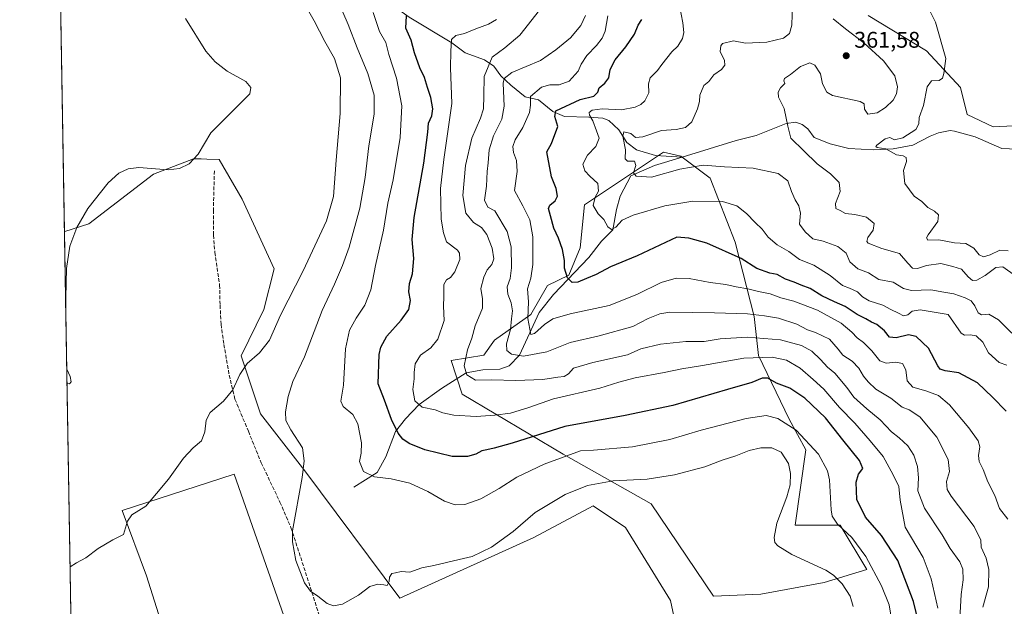
# Model space of a CAD drawing. Units: metres. Extents: x 618310 to 621779, y 4692422 to 4694794.
# Drawn here: x 618310 to 618745, y 4693402 to 4693661 of the extents above; entities that cross this region are included whole.
import ezdxf

# ---------------------------------------------------------------- set-up
doc = ezdxf.new("R2010")
doc.units = ezdxf.units.M
doc.header["$MEASUREMENT"] = 0
doc.linetypes.add('DGN Style 3', pattern=[2.307223458686699, 1.648016756204785, -0.6592067024819142])
for name, color, linetype, lineweight in [('Arbolado forestal CxS', 92, 'Continuous', 0), ('Comarca CxS', 21, 'Continuous', 0), ('Comunidad Autónoma CxS', 142, 'Continuous', 0), ('Corriente natural lineal', 142, 'Continuous', 13), ('Cultivos herbáceos CxS', 92, 'Continuous', 0), ('Cultivos leñosos CxS', 92, 'Continuous', 0), ('Curva de nivel maestra', 30, 'Continuous', 30), ('Curva de nivel normal', 30, 'Continuous', 0), ('Municipio CxS', 4, 'Continuous', 0), ('Provincia CxS', 1, 'Continuous', 0), ('Punto de cota en terreno', 7, 'Continuous', 0), ('Rótulo de punto de cota en terreno', 7, 'Continuous', 0), ('Senda', 7, 'DGN Style 3', 0)]:
    doc.layers.add(name, color=color, linetype=linetype, lineweight=lineweight)
doc.styles.add('Style-Arial', font='txt')

# ---------------------------------------------------------------- blocks, each defined once
blk = doc.blocks.new('*U6')
at = {"layer": 'Arbolado forestal CxS', "color": 92, "linetype": 'Continuous', "lineweight": 0}
for points in [[(618684.6004999997, 4693663.081700001, 357.6484000000055), (618710.3520999998, 4693647.445499999, 356.0048999999999), (618725.4417000003, 4693631.356699999, 354.3647000000055), (618728.3384999996, 4693619.362500001, 354.0553000000073), (618739.9353, 4693613.979499999, 352.629700000005), (618754.8243000006, 4693614.6633, 351.2176000000036)], [(618601.0887000002, 4693386.8157, 412.3525999999983), (618597.2928999999, 4693404.8533, 412.1514000000025), (618577.3645000001, 4693437.132300001, 412.3978000000061), (618563.1299000002, 4693446.626700001, 411.1671999999962), (618536.8938999996, 4693432.596899999, 411.0317000000068), (618477.7222999996, 4693405.8037, 410.1849999999977), (618435.6284999996, 4693462.0645, 410.1687999999995), (618416.0509000003, 4693487.2785, 413.4796999999962), (618407.5100999996, 4693512.9123, 416.2504999999946), (618417.6333, 4693533.376300001, 417.3029999999999), (618422.1854999998, 4693551.308900001, 418.1475000000065), (618407.9319000002, 4693582.0439, 419.6606999999931), (618397.8833, 4693599.550899999, 419.9101999999984), (618392.4484999999, 4693599.694300001, 420.0004999999946), (618389.8693000004, 4693599.7623, 419.9902000000002), (618386.4373000005, 4693599.8529, 419.9670999999944), (618368.8497000001, 4693592.983100001, 419.8559999999998), (618340.2666999997, 4693571.170499999, 419.9152999999933), (618329.5676999995, 4693567.6797, 420.0075999999972), (618329.4307000004, 4693567.711200001, 420.0084000000061), (618324.0283000004, 4693887.076099999, 406.8368999999948)]]:
    blk.add_polyline3d(points, dxfattribs=at)
blk.add_polyline3d([(618594.1268999996, 4693602.732899999, 363.5832999999984), (618559.3350999998, 4693579.5385, 371.8190000000032), (618557.4370999997, 4693560.5507, 373.4663), (618552.4178999999, 4693548.4727, 374.9845999999961), (618542.9741000002, 4693543.854900001, 377.3435999999929), (618535.6108999997, 4693531.120100001, 380.7866999999969), (618519.4779000003, 4693519.7283, 387.7765999999974), (618514.7330999998, 4693513.0825, 388.4554000000062), (618500.3951000003, 4693510.727499999, 392.3442000000068), (618505.2429000001, 4693495.9935, 391.6784999999945), (618549.8450999996, 4693469.411499999, 403.7464999999939), (618588.7525000004, 4693447.575099999, 411.5960000000051), (618616.2726999996, 4693406.7523, 411.6781000000047), (618637.1495000003, 4693407.7009, 411.4453000000067), (618665.1942999996, 4693412.817700001, 410.6114999999991), (618684.0888999999, 4693418.454500001, 406.309699999998), (618672.2622999996, 4693438.080499999, 404.7972000000009), (618652.3334999997, 4693438.080700001, 408.8332999999984), (618657.0789000001, 4693471.308499999, 407.1710000000021), (618649.7191000005, 4693484.838300001, 403.8715999999986), (618636.1754999999, 4693513.051300001, 393.8957999999984), (618634.3038999997, 4693530.170100001, 384.9260000000068), (618625.8022999996, 4693562.970899999, 373.2112000000052), (618614.7987000003, 4693591.256899999, 366.075800000006), (618601.8009000003, 4693601.050100001, 363.3123000000051)], close=True, dxfattribs=at)
blk = doc.blocks.new('5PATER')
at = {"layer": 'Cultivos leñosos CxS', "linetype": 'Continuous', "lineweight": 0}
h = blk.add_hatch(color=51, dxfattribs=at)
edge = h.paths.add_edge_path()
edge.add_ellipse((0, 0), major_axis=(-0.1095731443231308, -0.1110710700762829), ratio=0.9994222409660322, start_angle=0, end_angle=360)

msp = doc.modelspace()

# ---------------------------------------------------------------- linework, layer by layer
at = {"layer": 'Arbolado forestal CxS', "color": 92, "linetype": 'Continuous', "lineweight": 0, "extrusion": (-0.0006968871279980839, 0.041195981103545, 0.9991508422101476), "elevation": 193344.8726642823, "flags": 128}
msp.add_lwpolyline([(-697627.8240719845, -4678444.453041105), (-697627.8240719845, -4678764.135093729)], dxfattribs=at)
at = {"layer": 'Arbolado forestal CxS', "color": 92, "linetype": 'Continuous', "lineweight": 0}
for points in [[(618684.6004999997, 4693663.081700001, 357.6484000000055), (618710.3520999998, 4693647.445499999, 356.0048999999999), (618725.4417000003, 4693631.356699999, 354.3647000000055), (618728.3384999996, 4693619.362500001, 354.0553000000073), (618739.9353, 4693613.979499999, 352.629700000005), (618754.8243000006, 4693614.6633, 351.2176000000036)], [(618616.2726999996, 4693406.7523, 411.6781000000047), (618637.1495000003, 4693407.7009, 411.4453000000067), (618665.1942999996, 4693412.817700001, 410.6114999999991), (618684.0888999999, 4693418.454500001, 406.309699999998), (618672.2622999996, 4693438.080499999, 404.7972000000009), (618652.3334999997, 4693438.080700001, 408.8332999999984), (618657.0789000001, 4693471.308499999, 407.1710000000021), (618649.7191000005, 4693484.838300001, 403.8715999999986), (618636.1754999999, 4693513.051300001, 393.8957999999984), (618634.3038999997, 4693530.170100001, 384.9260000000068), (618625.8022999996, 4693562.970899999, 373.2112000000052), (618614.7987000003, 4693591.256899999, 366.075800000006), (618601.8009000003, 4693601.050100001, 363.3123000000051), (618594.1268999996, 4693602.732899999, 363.5832999999984), (618559.3350999998, 4693579.5385, 371.8190000000032), (618557.4370999997, 4693560.5507, 373.4663), (618552.4178999999, 4693548.4727, 374.9845999999961), (618542.9741000002, 4693543.854900001, 377.3435999999929), (618535.6108999997, 4693531.120100001, 380.7866999999969), (618519.4779000003, 4693519.7283, 387.7765999999974), (618514.7330999998, 4693513.0825, 388.4554000000062), (618500.3951000003, 4693510.727499999, 392.3442000000068), (618505.2429000001, 4693495.9935, 391.6784999999945), (618549.8450999996, 4693469.411499999, 403.7464999999939), (618588.7525000004, 4693447.575099999, 411.5960000000051), (618616.2726999996, 4693406.7523, 411.6781000000047)], [(618616.2726999996, 4693406.7523, 411.6781000000047), (618637.1495000003, 4693407.7009, 411.4453000000067), (618665.1942999996, 4693412.817700001, 410.6114999999991), (618684.0888999999, 4693418.454500001, 406.309699999998), (618672.2622999996, 4693438.080499999, 404.7972000000009), (618652.3334999997, 4693438.080700001, 408.8332999999984), (618657.0789000001, 4693471.308499999, 407.1710000000021), (618649.7191000005, 4693484.838300001, 403.8715999999986), (618636.1754999999, 4693513.051300001, 393.8957999999984), (618634.3038999997, 4693530.170100001, 384.9260000000068), (618625.8022999996, 4693562.970899999, 373.2112000000052), (618614.7987000003, 4693591.256899999, 366.075800000006), (618601.8009000003, 4693601.050100001, 363.3123000000051), (618594.1268999996, 4693602.732899999, 363.5832999999984), (618559.3350999998, 4693579.5385, 371.8190000000032), (618557.4370999997, 4693560.5507, 373.4663), (618552.4178999999, 4693548.4727, 374.9845999999961), (618542.9741000002, 4693543.854900001, 377.3435999999929), (618535.6108999997, 4693531.120100001, 380.7866999999969), (618519.4779000003, 4693519.7283, 387.7765999999974), (618514.7330999998, 4693513.0825, 388.4554000000062), (618500.3951000003, 4693510.727499999, 392.3442000000068), (618505.2429000001, 4693495.9935, 391.6784999999945), (618549.8450999996, 4693469.411499999, 403.7464999999939), (618588.7525000004, 4693447.575099999, 411.5960000000051), (618616.2726999996, 4693406.7523, 411.6781000000047)], [(618329.4307000004, 4693567.711200001, 420.0084000000061), (618329.5676999995, 4693567.6797, 420.0075999999972), (618340.2666999997, 4693571.170499999, 419.9152999999933), (618368.8497000001, 4693592.983100001, 419.8559999999998), (618386.4373000005, 4693599.8529, 419.9670999999944), (618389.8693000004, 4693599.7623, 419.9902000000002), (618392.4484999999, 4693599.694300001, 420.0004999999946), (618397.8833, 4693599.550899999, 419.9101999999984), (618407.9319000002, 4693582.0439, 419.6606999999931), (618422.1854999998, 4693551.308900001, 418.1475000000065), (618417.6333, 4693533.376300001, 417.3029999999999), (618407.5100999996, 4693512.9123, 416.2504999999946), (618416.0509000003, 4693487.2785, 413.4796999999962), (618435.6284999996, 4693462.0645, 410.1687999999995), (618477.7222999996, 4693405.8037, 410.1849999999977), (618536.8938999996, 4693432.596899999, 411.0317000000068), (618563.1299000002, 4693446.626700001, 411.1671999999962), (618577.3645000001, 4693437.132300001, 412.3978000000061), (618597.2928999999, 4693404.8533, 412.1514000000025), (618601.0887000002, 4693386.8157, 412.3525999999983)]]:
    msp.add_polyline3d(points, dxfattribs=at)
msp.add_polyline3d([(618637.1495000003, 4693407.7009, 411.4453000000067), (618616.2726999996, 4693406.7523, 411.6781000000047), (618588.7525000004, 4693447.575099999, 411.5960000000051), (618549.8450999996, 4693469.411499999, 403.7464999999939), (618505.2429000001, 4693495.9935, 391.6784999999945), (618500.3951000003, 4693510.727499999, 392.3442000000068), (618514.7330999998, 4693513.0825, 388.4554000000062), (618519.4779000003, 4693519.7283, 387.7765999999974), (618535.6108999997, 4693531.120100001, 380.7866999999969), (618542.9741000002, 4693543.854900001, 377.3435999999929), (618552.4178999999, 4693548.4727, 374.9845999999961), (618557.4370999997, 4693560.5507, 373.4663), (618559.3350999998, 4693579.5385, 371.8190000000032), (618594.1268999996, 4693602.732899999, 363.5832999999984), (618601.8009000003, 4693601.050100001, 363.3123000000051), (618614.7987000003, 4693591.256899999, 366.075800000006), (618625.8022999996, 4693562.970899999, 373.2112000000052), (618634.3038999997, 4693530.170100001, 384.9260000000068), (618636.1754999999, 4693513.051300001, 393.8957999999984), (618649.7191000005, 4693484.838300001, 403.8715999999986), (618657.0789000001, 4693471.308499999, 407.1710000000021), (618652.3334999997, 4693438.080700001, 408.8332999999984), (618672.2622999996, 4693438.080499999, 404.7972000000009), (618684.0888999999, 4693418.454500001, 406.309699999998), (618665.1942999996, 4693412.817700001, 410.6114999999991)], close=True, dxfattribs=at)
at = {"layer": 'Comarca CxS', "color": 21, "linetype": 'Continuous', "lineweight": 0, "flags": 128}
msp.add_lwpolyline([(621065.2096000004, 4692468.143700001), (618348.8200008847, 4692421.519983067), (618309.6900008834, 4694734.679983039), (621739.0100009099, 4694793.569983043), (621775.168499999, 4692717.086300001), (621779.2900009102, 4692480.399983065), (621653.7419000008, 4692478.245200001), (621210.0863999998, 4692470.630399999)], close=True, dxfattribs=at)
at = {"layer": 'Comunidad Autónoma CxS', "color": 142, "linetype": 'Continuous', "lineweight": 0, "flags": 128}
msp.add_lwpolyline([(621065.2096000004, 4692468.143700001), (618348.8200008847, 4692421.519983067), (618309.6900008834, 4694734.679983039), (621739.0100009099, 4694793.569983043), (621775.168499999, 4692717.086300001), (621779.2900009102, 4692480.399983065), (621653.7419000008, 4692478.245200001), (621210.0863999998, 4692470.630399999)], close=True, dxfattribs=at)
at = {"layer": 'Corriente natural lineal', "color": 142, "linetype": 'Continuous', "lineweight": 13}
for points in [[(618475.0301000001, 4693667.270099999, 402.5160999999935), (618481.8601000002, 4693662.3201, 400.1650999999983), (618500.6201, 4693651.0001, 395.3997999999993), (618506.5601000005, 4693646.620100001, 393.9217000000062), (618515.0701000001, 4693643.5701, 391.8074999999953), (618519.2500999998, 4693640.780099999, 389.6671999999962), (618522.3800999997, 4693636.390100001, 386.7109000000055), (618526.7701000003, 4693632.270099999, 384.2293999999966), (618533.0401, 4693627.1501, 381.4413000000059), (618539.0201000003, 4693625.920100001, 379.8169000000053), (618545.2801000001, 4693620.7601, 376.668399999995), (618550.4001000002, 4693618.520099999, 374.8018000000012), (618561.1501000002, 4693618.140100001, 371.3510999999999), (618567.3901000004, 4693617.720100001, 369.0617999999959), (618570.0100999996, 4693616.7401, 368.5550999999978), (618574.4001000002, 4693612.6801, 366.9508999999962), (618577.9901000002, 4693607.100099999, 365.3398000000016), (618582.3101000005, 4693603.720100001, 364.5731999999989), (618590.6401000004, 4693601.300100001, 363.7651999999944), (618602.3701, 4693600.610099999, 363.3368000000046)], [(618602.3701, 4693600.610099999, 363.3368000000046), (618626.2600999996, 4693607.940099999, 361.5019000000029), (618635.1601, 4693610.1601, 361.0966999999946), (618648.4501, 4693615.470100001, 360.0415000000066), (618652.7301000003, 4693616.030099999, 359.6315999999933), (618655.4200999998, 4693614.9801, 359.1684999999998), (618657.9901000002, 4693612.9901, 358.6456000000035), (618660.7001, 4693609.190099999, 358.0617000000057), (618667.8901000004, 4693606.5001, 357.3565999999992), (618676.0201000003, 4693604.4101, 356.8099999999977), (618687.0100999996, 4693603.7301, 355.5056999999942), (618695.7200999996, 4693604.200099999, 355.0715999999957), (618704.3601000002, 4693605.880100001, 354.8309000000008), (618712.1001000004, 4693609.890100001, 354.1459999999934), (618715.7100999998, 4693611.2601, 353.8190999999933), (618720.8000999996, 4693612.3101, 353.3711000000039), (618722.7500999998, 4693612.050100001, 353.2551999999997), (618731.8901000004, 4693609.5101, 352.9495000000024), (618743.6601, 4693604.370100001, 351.6628000000055), (618764.2401000002, 4693603.5101, 350.225099999996)], [(618457.4001000002, 4693454.9101, 405.948000000004), (618467.6201, 4693461.3101, 404.0748000000021), (618471.5201000003, 4693468.3101, 402.2912000000069), (618475.7500999998, 4693479.4901, 400.3830000000016), (618480.2001, 4693485.090100001, 397.9674999999988), (618486.1801000005, 4693491.3201, 395.1667000000016), (618496.0500999996, 4693498.370100001, 392.6162999999942), (618507.0100999996, 4693505.380100001, 390.1051000000007), (618514.3800999997, 4693506.710100001, 388.8487000000023), (618521.8901000004, 4693506.9001, 387.462400000004), (618526.0401, 4693508.4901, 386.5681999999942), (618530.5000999998, 4693513.0801, 384.1325999999972), (618539.2701000003, 4693532.050100001, 378.7673999999971), (618545.6501000002, 4693539.870100001, 376.4222000000009), (618561.1300999997, 4693556.2501, 373.3720999999932), (618566.8501000004, 4693563.470100001, 371.9426999999997), (618571.7901, 4693568.540100001, 370.0570000000007), (618573.4600999998, 4693577.470100001, 368.2176000000036), (618575.0900999998, 4693583.3201, 367.3543000000063), (618579.7100999998, 4693592.360099999, 366.1928999999946), (618590.2100999998, 4693596.870100001, 363.7926000000007), (618602.3701, 4693600.610099999, 363.3368000000046)]]:
    msp.add_polyline3d(points, dxfattribs=at)
at = {"layer": 'Cultivos herbáceos CxS', "color": 92, "linetype": 'Continuous', "lineweight": 0, "extrusion": (0.0005400809923983102, -0.03192687813423028, 0.9994900613638555), "elevation": -149097.2221361897, "flags": 128}
msp.add_lwpolyline([(697626.8842936947, 4679789.629479042), (697626.8842936947, 4680063.682211814)], dxfattribs=at)
at = {"layer": 'Cultivos herbáceos CxS', "color": 92, "linetype": 'Continuous', "lineweight": 0}
for points in [[(618754.8243000006, 4693614.6633, 351.2176000000036), (618739.9353, 4693613.979499999, 352.629700000005), (618728.3384999996, 4693619.362500001, 354.0553000000073), (618725.4417000003, 4693631.356699999, 354.3647000000055), (618710.3520999998, 4693647.445499999, 356.0048999999999), (618684.6004999997, 4693663.081700001, 357.6484000000055)], [(618684.6004999997, 4693663.081700001, 357.6484000000055), (618710.3520999998, 4693647.445499999, 356.0048999999999), (618725.4417000003, 4693631.356699999, 354.3647000000055), (618728.3384999996, 4693619.362500001, 354.0553000000073), (618739.9353, 4693613.979499999, 352.629700000005), (618754.8243000006, 4693614.6633, 351.2176000000036)], [(618334.0636999998, 4693293.8375, 411.257500000007), (618329.4307000004, 4693567.711200001, 420.0084000000061), (618329.5676999995, 4693567.6797, 420.0075999999972), (618340.2666999997, 4693571.170499999, 419.9152999999933), (618368.8497000001, 4693592.983100001, 419.8559999999998), (618386.4373000005, 4693599.8529, 419.9670999999944), (618389.8693000004, 4693599.7623, 419.9902000000002), (618392.4484999999, 4693599.694300001, 420.0004999999946), (618397.8833, 4693599.550899999, 419.9101999999984), (618407.9319000002, 4693582.0439, 419.6606999999931), (618422.1854999998, 4693551.308900001, 418.1475000000065), (618417.6333, 4693533.376300001, 417.3029999999999), (618407.5100999996, 4693512.9123, 416.2504999999946), (618416.0509000003, 4693487.2785, 413.4796999999962), (618435.6284999996, 4693462.0645, 410.1687999999995), (618477.7222999996, 4693405.8037, 410.1849999999977), (618536.8938999996, 4693432.596899999, 411.0317000000068), (618563.1299000002, 4693446.626700001, 411.1671999999962), (618577.3645000001, 4693437.132300001, 412.3978000000061), (618597.2928999999, 4693404.8533, 412.1514000000025), (618601.0887000002, 4693386.8157, 412.3525999999983)], [(618329.4307000004, 4693567.711200001, 420.0084000000061), (618329.5676999995, 4693567.6797, 420.0075999999972), (618340.2666999997, 4693571.170499999, 419.9152999999933), (618368.8497000001, 4693592.983100001, 419.8559999999998), (618386.4373000005, 4693599.8529, 419.9670999999944), (618389.8693000004, 4693599.7623, 419.9902000000002), (618392.4484999999, 4693599.694300001, 420.0004999999946), (618397.8833, 4693599.550899999, 419.9101999999984), (618407.9319000002, 4693582.0439, 419.6606999999931), (618422.1854999998, 4693551.308900001, 418.1475000000065), (618417.6333, 4693533.376300001, 417.3029999999999), (618407.5100999996, 4693512.9123, 416.2504999999946), (618416.0509000003, 4693487.2785, 413.4796999999962), (618435.6284999996, 4693462.0645, 410.1687999999995), (618477.7222999996, 4693405.8037, 410.1849999999977), (618536.8938999996, 4693432.596899999, 411.0317000000068), (618563.1299000002, 4693446.626700001, 411.1671999999962), (618577.3645000001, 4693437.132300001, 412.3978000000061), (618597.2928999999, 4693404.8533, 412.1514000000025), (618601.0887000002, 4693386.8157, 412.3525999999983)], [(618468.5943, 4693278.0295, 412.0486999999994), (618404.4972999999, 4693460.591700001, 413.5429000000004), (618354.9694999997, 4693444.529100001, 415.5950000000012), (618365.7796999998, 4693415.6875, 413.730899999995), (618395.3192999996, 4693321.9199, 411.1627000000008)], [(618468.5943, 4693278.0295, 412.0486999999994), (618404.4972999999, 4693460.591700001, 413.5429000000004), (618354.9694999997, 4693444.529100001, 415.5950000000012), (618365.7796999998, 4693415.6875, 413.730899999995), (618395.3192999996, 4693321.9199, 411.1627000000008)]]:
    msp.add_polyline3d(points, dxfattribs=at)
at = {"layer": 'Cultivos leñosos CxS', "color": 92, "linetype": 'Continuous', "lineweight": 0}
msp.add_polyline3d([(618468.5943, 4693278.0295, 412.0486999999994), (618467.7821000004, 4693277.3717, 412.0301000000036), (618452.9030999999, 4693264.858899999, 411.6131000000024), (618420.0831000004, 4693256.742500001, 410.7079999999987), (618416.0365000004, 4693270.044299999, 410.6793999999936), (618395.3192999996, 4693321.9199, 411.1627000000008), (618365.7796999998, 4693415.6875, 413.730899999995), (618354.9694999997, 4693444.529100001, 415.5950000000012), (618404.4972999999, 4693460.591700001, 413.5429000000004)], close=True, dxfattribs=at)
msp.add_polyline3d([(618468.5943, 4693278.0295, 412.0486999999994), (618404.4972999999, 4693460.591700001, 413.5429000000004), (618354.9694999997, 4693444.529100001, 415.5950000000012), (618365.7796999998, 4693415.6875, 413.730899999995), (618395.3192999996, 4693321.9199, 411.1627000000008)], dxfattribs=at)
at = {"layer": 'Curva de nivel maestra', "color": 30, "linetype": 'Continuous', "lineweight": 30, "flags": 128}
for points, elevation in [([(618708.1799999997, 4693389.860099999), (618704.6399999997, 4693404.420100001), (618697.6900000004, 4693422.540100001), (618690.4800000006, 4693433.550100001), (618683.4199999999, 4693441.6801), (618679.6500000004, 4693449.460100001), (618679.2599999999, 4693457.0701), (618680.4000000004, 4693460.5701), (618682.2699999996, 4693463.0801), (618680.7999999998, 4693466.6601), (618673.3799999999, 4693475.7601), (618665.7300000006, 4693485.4801), (618656.7000000002, 4693494.090100001), (618650, 4693498.640100001), (618644.0899999999, 4693500.8301), (618640.3600000005, 4693502.920100001), (618637.7300000006, 4693503.040100001), (618633.2199999997, 4693501.050100001), (618622.4000000004, 4693498.0601), (618598.3399999999, 4693490.9801), (618577.3200000003, 4693486.450099999), (618550.5999999996, 4693481.640100001), (618527.3399999999, 4693474.340100001), (618519.3600000005, 4693472.120100001), (618516.1900000004, 4693471.280099999), (618513.9500000002, 4693470.860099999), (618511.2100000001, 4693469.380100001), (618507.6399999997, 4693468.340100001), (618500.7800000003, 4693468.460100001), (618488.7699999996, 4693471.370100001), (618481.7400000002, 4693474.1601), (618479.04, 4693476.120100001), (618476.9299999997, 4693478.6601), (618474.0099999999, 4693484.770099999), (618470.8700000001, 4693493.300100001), (618468.0300000003, 4693500.4801), (618468.4800000006, 4693513.450099999), (618469.2800000003, 4693516.7301), (618472, 4693521.5601), (618478.2599999999, 4693528.550100001), (618481.7100000001, 4693533.2401), (618482.3399999999, 4693537.220100001), (618481.7199999997, 4693541.140100001), (618481.9400000004, 4693544.8201), (618483.2199999997, 4693548.9801), (618483.8499999996, 4693555.7501), (618483.0899999999, 4693564.210100001), (618484.04, 4693573.880100001), (618488.3200000003, 4693597.880100001), (618490.0300000003, 4693611.550100001), (618490.3799999999, 4693615.530099999), (618491.8300000001, 4693618.790100001), (618492.3200000003, 4693621.860099999), (618491.4400000004, 4693626.890100001), (618489.9199999999, 4693631.3301), (618488.5700000003, 4693635.6501), (618486.5499999998, 4693639.960100001), (618484.2199999997, 4693646.5801), (618482.6500000004, 4693652.170100001), (618480.3700000001, 4693657.440099999), (618480.5800000001, 4693662.940099999)], 400), ([(618745.5700000003, 4693488.4001), (618739.5599999996, 4693494.5801), (618732.9400000004, 4693500.9001), (618724.7000000002, 4693505.290100001), (618718.7199999997, 4693506.1601), (618716.4500000002, 4693507.0001), (618715.4299999997, 4693508.380100001), (618711.2199999997, 4693516.290100001), (618705.8899999997, 4693521.390100001), (618702.5099999999, 4693522.140100001), (618697.0199999996, 4693520.8201), (618694.1299999999, 4693521.040100001), (618691.7999999998, 4693523.940099999), (618688.4800000006, 4693526.7301), (618686.0700000003, 4693527.720100001), (618683.5300000003, 4693529.1601), (618679.7300000006, 4693531.1601), (618674.4900000002, 4693534.6801), (618669.79, 4693536.6501), (618664.2000000002, 4693539.360099999), (618659.0300000003, 4693542.640100001), (618655.0199999996, 4693544.040100001), (618651.9000000004, 4693545.390100001), (618648.1299999999, 4693546.6501), (618644.4299999997, 4693548.700099999), (618641.2000000002, 4693549.290100001), (618635.4500000002, 4693551.440099999), (618628.5199999996, 4693555.860099999), (618613.3099999996, 4693562.540100001), (618605.4400000004, 4693564.780099999), (618600.1200000001, 4693565.170100001), (618582.6100000005, 4693556.9801), (618570.75, 4693552.0701), (618564.4400000004, 4693548.7401), (618560.1100000005, 4693547.0601), (618556.3799999999, 4693545.3201), (618553.7800000003, 4693545.170100001), (618551.7000000002, 4693547.2401), (618550.4400000004, 4693551.5601), (618550.4299999997, 4693554.950099999), (618549.5599999996, 4693559.840100001), (618547.8099999996, 4693564.780099999), (618545.6900000004, 4693569.170100001), (618544.2800000003, 4693574.720100001), (618543.3200000003, 4693577.850099999), (618543.9500000002, 4693579.360099999), (618546.3099999996, 4693581.210100001), (618547.3399999999, 4693583.4001), (618546.7999999998, 4693586.670100001), (618544.6500000004, 4693591.850099999), (618542.6200000001, 4693602.880100001), (618544.6699999999, 4693606.550100001), (618547.4400000004, 4693614.130100001), (618546.1600000003, 4693618.540100001), (618546.5899999999, 4693620.9801), (618557.4000000004, 4693625.970100001), (618563.4199999999, 4693627.440099999), (618565.1600000003, 4693629.220100001), (618565.7300000006, 4693631.220100001), (618568.2400000002, 4693633.220100001), (618570.0099999999, 4693635.550100001), (618570.6399999997, 4693639.220100001), (618572.8700000001, 4693643.550100001), (618577.4900000002, 4693649.220100001), (618581.4000000004, 4693654.890100001), (618582.9800000006, 4693658.840100001), (618584.6299999999, 4693661.360099999)], 375)]:
    msp.add_lwpolyline(points, dxfattribs=dict(at, elevation=elevation))
at = {"layer": 'Curva de nivel normal', "color": 30, "linetype": 'Continuous', "lineweight": 0, "flags": 128}
for points, elevation in [([(618331.9345000006, 4693419.700200001), (618334.7400000002, 4693421.530099999), (618338.8499999996, 4693423.720100001), (618344.3799999999, 4693427.8201), (618350.9000000004, 4693431.670100001), (618355.5099999999, 4693433.960100001), (618357.29, 4693439.9101), (618359.3099999996, 4693442.630100001), (618365.4199999999, 4693446.540100001), (618370.2100000001, 4693452.110099999), (618375.3799999999, 4693458.380100001), (618382.0999999996, 4693467.720100001), (618386.2999999998, 4693472.270099999), (618389.9600000001, 4693475.3101), (618391.5300000003, 4693479.2501), (618392.0800000001, 4693484.460100001), (618393.9299999997, 4693487.870100001), (618399.7599999999, 4693492.870100001), (618403.8200000003, 4693497.870100001), (618407.0199999996, 4693504.540100001), (618410.25, 4693509.4001), (618415.6799999997, 4693514.200099999), (618420.04, 4693519.700099999), (618424.9900000002, 4693530.780099999), (618435.0199999996, 4693550.360099999), (618445.2000000002, 4693572.470100001), (618448.2999999998, 4693583.220100001), (618449.5199999996, 4693599.2501), (618451.3399999999, 4693619.790100001), (618451.4600000001, 4693635.5801), (618448.8099999996, 4693644.1801), (618444.5800000001, 4693651.6801), (618439.7999999998, 4693660.7601), (618435.2100000001, 4693668.710100001)], 415), ([(618678.0499999998, 4693402.120100001), (618676.6699999999, 4693406.7401), (618673.1699999999, 4693412.2401), (618669.3600000005, 4693416.040100001), (618665.9500000002, 4693418.1801), (618650.8600000005, 4693425.210100001), (618644.6600000003, 4693428.9001), (618643.4299999997, 4693430.5101), (618643.0499999998, 4693432.610099999), (618644.2400000002, 4693438.9101), (618648.6399999997, 4693450.540100001), (618650.2199999997, 4693455.9101), (618650.3300000001, 4693460.860099999), (618649.3899999997, 4693465.380100001), (618646.2199999997, 4693470.380100001), (618642.0199999996, 4693472.280099999), (618637.2599999999, 4693472.2301), (618632.0800000001, 4693471.050100001), (618626.1399999997, 4693468.7501), (618620.1200000001, 4693466.8101), (618612.4500000002, 4693463.920100001), (618599.1200000001, 4693460.2601), (618586.9100000003, 4693458.350099999), (618571.9600000001, 4693457.620100001), (618560.5700000003, 4693455.610099999), (618550.7800000003, 4693451.6501), (618537.4400000004, 4693443.700099999), (618527.7800000003, 4693435.2401), (618518.1500000004, 4693428.420100001), (618509.6100000005, 4693424.2401), (618503.8700000001, 4693422.880100001), (618492.6500000004, 4693420.2501), (618487.3899999997, 4693419.2601), (618482.0599999996, 4693417.420100001), (618478.2699999996, 4693417.6601), (618475.8099999996, 4693417.0601), (618474.1600000003, 4693416.790100001), (618473.1399999997, 4693415.200099999), (618472.9500000002, 4693413.170100001), (618472.0599999996, 4693411.5101), (618470.5499999998, 4693411.790100001), (618467.9699999997, 4693412.100099999), (618464.4699999997, 4693411.0701), (618459.4100000003, 4693407.170100001), (618452.2999999998, 4693403.2401), (618448.3200000003, 4693402.420100001), (618445.5800000001, 4693403.550100001), (618441.3700000001, 4693406.7501), (618438.25, 4693408.9101), (618435.6200000001, 4693412.640100001), (618431.7199999997, 4693422.4801), (618430.2699999996, 4693430.780099999), (618430.2400000002, 4693435.640100001), (618434.4900000002, 4693459.200099999), (618435.4500000002, 4693466.450099999), (618434.6299999999, 4693472.2301), (618429.4400000004, 4693480.200099999), (618427.3700000001, 4693484.350099999), (618427.1299999999, 4693488.0801), (618428.2800000003, 4693494.970100001), (618430.3700000001, 4693501.5601), (618435.5, 4693512.350099999), (618443.3799999999, 4693532.9301), (618448.8499999996, 4693544.4301), (618452.3200000003, 4693552.770099999), (618455.3399999999, 4693560.780099999), (618459.9800000006, 4693578.040100001), (618462.3600000005, 4693591.640100001), (618464, 4693605.550100001), (618466.2999999998, 4693619.550100001), (618466.3099999996, 4693627.890100001), (618463.54, 4693637.550100001), (618458.7999999998, 4693648.7601), (618454.7999999998, 4693659.050100001), (618450.0700000003, 4693670.100099999)], 410), ([(618601.2599999999, 4693667.550100001), (618602.75, 4693659.890100001), (618603.2199999997, 4693655.550100001), (618602.5800000001, 4693652.890100001), (618600.5599999996, 4693649.550100001), (618597.8600000005, 4693647.110099999), (618593.3899999997, 4693641.4101), (618591.5, 4693638.7501), (618588.2599999999, 4693635.520099999), (618587.6100000005, 4693632.890100001), (618587.75, 4693628.890100001), (618585.9600000001, 4693625.380100001), (618584.1699999999, 4693623.8201), (618581.7300000006, 4693622.610099999), (618575.6799999997, 4693621.440099999), (618567.04, 4693621.850099999), (618562.6200000001, 4693621.360099999), (618561.3200000003, 4693620.290100001), (618561.4699999997, 4693619.0601), (618562.9199999999, 4693616.640100001), (618564.6100000005, 4693612.2301), (618565.7100000001, 4693608.970100001), (618564.2300000006, 4693605.290100001), (618560.54, 4693601.5001), (618558.5899999999, 4693597.470100001), (618559.3700000001, 4693594.4801), (618561.6600000003, 4693592.100099999), (618565.1399999997, 4693588.9901), (618565.4299999997, 4693585.530099999), (618564.0199999996, 4693582.880100001), (618563.1699999999, 4693579.210100001), (618565.2999999998, 4693575.5801), (618567.8899999997, 4693573.040100001), (618569.6100000005, 4693569.7601), (618571.1799999997, 4693568.5601), (618573.1600000003, 4693569.710100001), (618575.9600000001, 4693572.700099999), (618580.79, 4693574.9101), (618594.7800000003, 4693579.0001), (618607.1299999999, 4693581.120100001), (618620.2400000002, 4693580.950099999), (618626.5899999999, 4693579.0101), (618630.8200000003, 4693575.710100001), (618634.6699999999, 4693571.640100001), (618637.7599999999, 4693568.7401), (618640.3899999997, 4693565.2501), (618644.4199999999, 4693561.8301), (618649.6399999997, 4693558.890100001), (618654.2599999999, 4693555.380100001), (618660.5999999996, 4693552.880100001), (618667.8099999996, 4693548.3301), (618673.3499999996, 4693543.9101), (618676.4400000004, 4693542.6801), (618679.8499999996, 4693541.140100001), (618682.1399999997, 4693538.860099999), (618685.1299999999, 4693537.190099999), (618691.1399999997, 4693535.280099999), (618694.5899999999, 4693533.340100001), (618698.0800000001, 4693531.6801), (618700.2000000002, 4693530.5801), (618702.1299999999, 4693530.950099999), (618704.1299999999, 4693532.640100001), (618707.6799999997, 4693533.1801), (618720.0499999998, 4693531.130100001), (618725.6900000004, 4693522.8101), (618727.1900000004, 4693521.950099999), (618729.7400000002, 4693522.130100001), (618732.3799999999, 4693521.7501), (618735.2999999998, 4693518.870100001), (618737.8700000001, 4693514.190099999), (618742.5300000003, 4693509.920100001), (618745.8499999996, 4693508.7501)], 370), ([(618748.1299999999, 4693522.9101), (618742.2000000002, 4693528.670100001), (618737.9600000001, 4693531.280099999), (618734.6600000003, 4693531.020099999), (618733.2000000002, 4693531.8201), (618731.8399999999, 4693534.890100001), (618730.1399999997, 4693537.110099999), (618727.4800000006, 4693538.5001), (618722.4600000001, 4693540.1601), (618718.0099999999, 4693540.960100001), (618712.3200000003, 4693542.040100001), (618703.79, 4693541.7401), (618700.25, 4693542.530099999), (618695.6799999997, 4693545.370100001), (618689.3700000001, 4693546.600099999), (618684.75, 4693549.5001), (618680.04, 4693551.300100001), (618676.5899999999, 4693554.360099999), (618674.8899999997, 4693558.1501), (618671.2999999998, 4693561.1801), (618664.7800000003, 4693563.460100001), (618660.2199999997, 4693564.5001), (618656.7400000002, 4693567.600099999), (618654.2699999996, 4693571.030099999), (618654.7000000002, 4693575.790100001), (618654.0099999999, 4693579.100099999), (618652.3600000005, 4693581.700099999), (618650.7300000006, 4693585.460100001), (618649.0999999996, 4693590.100099999), (618644.79, 4693593.370100001), (618633.8200000003, 4693595.6601), (618621.1200000001, 4693596.280099999), (618611.79, 4693597.0701), (618601.3600000005, 4693595.3201), (618588.9000000004, 4693591.780099999), (618582.1100000005, 4693592.120100001), (618580.9900000002, 4693593.710100001), (618581.9800000006, 4693596.880100001), (618581.3799999999, 4693598.780099999), (618578.2199999997, 4693598.840100001), (618577.2199999997, 4693599.780099999), (618577.3899999997, 4693603.8201), (618576.1600000003, 4693609.7601), (618576.7100000001, 4693611.6801), (618579.7100000001, 4693611.050100001), (618581.7599999999, 4693609.2301), (618585.04, 4693609.4801), (618593.3200000003, 4693612.3201), (618599.7800000003, 4693612.840100001), (618603.8600000005, 4693613.600099999), (618606.6799999997, 4693616.170100001), (618609.2100000001, 4693621.9001), (618610.0300000003, 4693625.200099999), (618610.1900000004, 4693627.9001), (618612.04, 4693632.220100001), (618614.2199999997, 4693633.890100001), (618616.5, 4693636.890100001), (618619.7599999999, 4693639.220100001), (618621.3399999999, 4693641.140100001), (618621.1399999997, 4693643.2401), (618619.2999999998, 4693647.140100001), (618619.4699999997, 4693649.7501), (618620.3200000003, 4693650.780099999), (618625.0999999996, 4693651.9801), (618630.4600000001, 4693650.840100001), (618639.8700000001, 4693651.380100001), (618647.1799999997, 4693653.090100001), (618649.9299999997, 4693655.090100001), (618650.9199999999, 4693658.860099999), (618651.2000000002, 4693668.2401)], 365), ([(618746.4400000004, 4693559.1801), (618742.7800000003, 4693559.4901), (618738.5, 4693557.440099999), (618735.5800000001, 4693556.620100001), (618733.7000000002, 4693557.440099999), (618731.3099999996, 4693560.340100001), (618727.8600000005, 4693562.4101), (618722.7300000006, 4693562.7601), (618715.9199999999, 4693564.030099999), (618711.0099999999, 4693563.9101), (618710.4100000003, 4693564.9301), (618711.1399999997, 4693566.2401), (618715.4600000001, 4693572.210100001), (618715.7800000003, 4693575.140100001), (618713.9100000003, 4693576.7301), (618711.0499999998, 4693578.390100001), (618708.2800000003, 4693581.020099999), (618704.9400000004, 4693583.360099999), (618700.8300000001, 4693588.9101), (618700.2000000002, 4693594.620100001), (618701.5300000003, 4693598.610099999), (618701.3600000005, 4693600.440099999), (618700.0499999998, 4693601.130100001), (618697.2000000002, 4693601.5801), (618692.3899999997, 4693604.270099999), (618688.6799999997, 4693604.880100001), (618687.9900000002, 4693605.2501), (618688.4400000004, 4693605.8101), (618692.0800000001, 4693608.600099999), (618694.2300000006, 4693609.170100001), (618696.3200000003, 4693608.2601), (618700.0099999999, 4693609.090100001), (618705.6900000004, 4693612.7401), (618707.0899999999, 4693615.290100001), (618707.1200000001, 4693618.020099999), (618709.0899999999, 4693623.4101), (618710.75, 4693631.6501), (618712.5700000003, 4693634.300100001), (618715.9600000001, 4693634.390100001), (618717.4199999999, 4693635.4001), (618718.0899999999, 4693637.450099999), (618719.0099999999, 4693644.100099999), (618714.4400000004, 4693660.200099999), (618710.9299999997, 4693666.9101)], 355), ([(618696.1399999997, 4693389.130100001), (618693.8499999996, 4693402.9101), (618690.4699999997, 4693411.360099999), (618683.6600000003, 4693424.2601), (618677.4600000001, 4693432.600099999), (618671.0499999998, 4693438.470100001), (618668.6900000004, 4693442.090100001), (618668.2199999997, 4693444.870100001), (618667.5599999996, 4693458.0801), (618666.6100000005, 4693462.130100001), (618662.6799999997, 4693469.370100001), (618652.8099999996, 4693479.970100001), (618644.75, 4693485.1601), (618639.5800000001, 4693486.5801), (618630.7400000002, 4693485.2301), (618610.79, 4693480.020099999), (618596.9800000006, 4693475.940099999), (618580.54, 4693472.710100001), (618563.2999999998, 4693471.270099999), (618557.4400000004, 4693470.9001), (618551.4400000004, 4693468.640100001), (618541.4400000004, 4693464.970100001), (618529.4400000004, 4693459.2301), (618521.6299999999, 4693454.300100001), (618513.4600000001, 4693449.690099999), (618506.4199999999, 4693447.270099999), (618502.0599999996, 4693447.040100001), (618497.4400000004, 4693448.630100001), (618490.1200000001, 4693452.950099999), (618482.04, 4693456.610099999), (618473.8700000001, 4693458.590100001), (618466.5499999998, 4693459.5001), (618461.6200000001, 4693461.7501), (618459.9100000003, 4693466.1801), (618460.6399999997, 4693469.9101), (618460.7199999997, 4693474.4901), (618459.1799999997, 4693482.780099999), (618456.8899999997, 4693486.9901), (618452.6600000003, 4693490.4301), (618451.5700000003, 4693492.840100001), (618452.7800000003, 4693499.920100001), (618453.6399999997, 4693515.920100001), (618455.4400000004, 4693524.2401), (618458.3099999996, 4693529.420100001), (618462.2000000002, 4693535.210100001), (618464.7999999998, 4693541.9301), (618466.9500000002, 4693552.7601), (618470.4500000002, 4693568.2601), (618472.3099999996, 4693580.2601), (618474.75, 4693590.5001), (618477.8099999996, 4693609.290100001), (618478.5899999999, 4693623.270099999), (618476.1399999997, 4693635.4301), (618472.7599999999, 4693645.940099999), (618471.5300000003, 4693651.220100001), (618468.7599999999, 4693656.090100001), (618465.8700000001, 4693664.360099999)], 405), ([(618725.0700000003, 4693396.780099999), (618725.7400000002, 4693407.460100001), (618726.5999999996, 4693413.940099999), (618726.4800000006, 4693418.620100001), (618725.0800000001, 4693421.950099999), (618720.9000000004, 4693427.7601), (618717.2999999998, 4693433.9001), (618709.5700000003, 4693445.640100001), (618706.6500000004, 4693453.2401), (618706.8200000003, 4693458.9801), (618706.5, 4693463.950099999), (618704.8499999996, 4693468.970100001), (618702.0999999996, 4693473.1801), (618698.3799999999, 4693476.640100001), (618694.9800000006, 4693479.3301), (618690, 4693484.640100001), (618684.04, 4693489.420100001), (618678.3700000001, 4693494.600099999), (618675.2000000002, 4693498.890100001), (618669.9500000002, 4693505.210100001), (618666.7300000006, 4693507.890100001), (618663.6399999997, 4693511.280099999), (618659.7199999997, 4693514.860099999), (618655.1600000003, 4693517.340100001), (618645.9000000004, 4693519.9801), (618631.1699999999, 4693521.120100001), (618619.1699999999, 4693520.3101), (618612.1200000001, 4693519.220100001), (618604.1200000001, 4693519.1601), (618592.8600000005, 4693517.970100001), (618584.1100000005, 4693515.970100001), (618578.2100000001, 4693513.290100001), (618562.9400000004, 4693509.9801), (618554.4400000004, 4693507.4001), (618552.1699999999, 4693504.840100001), (618550.3399999999, 4693503.7401), (618547.5, 4693503.470100001), (618540.8600000005, 4693502.3301), (618528.9900000002, 4693501.9001), (618518.1900000004, 4693502.280099999), (618511.0599999996, 4693502.1501), (618507.2999999998, 4693504.4001), (618506.1100000005, 4693508.4301), (618507.5800000001, 4693515.4901), (618509.4199999999, 4693520.6801), (618510.9000000004, 4693526.1601), (618514.1699999999, 4693533.890100001), (618514.2000000002, 4693537.940099999), (618513.54, 4693542.5601), (618514.75, 4693547.540100001), (618516.25, 4693550.880100001), (618518.2800000003, 4693553.210100001), (618519.1600000003, 4693555.6801), (618518.5099999999, 4693560.4001), (618516.1900000004, 4693566.370100001), (618513.7800000003, 4693569.520099999), (618510.2100000001, 4693571.720100001), (618506.79, 4693575.890100001), (618505.4800000006, 4693583.5801), (618506.6399999997, 4693596.940099999), (618509.4199999999, 4693608.9301), (618513.3300000001, 4693617.8301), (618514.5800000001, 4693621.870100001), (618514.8300000001, 4693627.6801), (618514.9400000004, 4693636.170100001), (618518.4400000004, 4693644.6501), (618524.1100000005, 4693648.840100001), (618530.7400000002, 4693654.4301), (618539.4400000004, 4693665.460100001)], 390), ([(618735.3499999996, 4693401.860099999), (618737.7800000003, 4693410.860099999), (618738.0199999996, 4693418.530099999), (618736.7599999999, 4693423.5001), (618734.5700000003, 4693428.390100001), (618734.3700000001, 4693431.5001), (618731.4900000002, 4693437.530099999), (618721.3300000001, 4693450.870100001), (618719.6100000005, 4693453.850099999), (618719.2699999996, 4693457.340100001), (618720.5800000001, 4693461.840100001), (618719.9199999999, 4693467.0701), (618715.0199999996, 4693476.970100001), (618707.4600000001, 4693485.9001), (618702.6799999997, 4693489.0101), (618699.6799999997, 4693490.190099999), (618694.7199999997, 4693494.1501), (618688.0700000003, 4693498.140100001), (618684.7000000002, 4693501.4301), (618682.5199999996, 4693503.9301), (618680.4600000001, 4693507.420100001), (618677.6200000001, 4693510.460100001), (618673.4800000006, 4693513.090100001), (618671.4400000004, 4693515.7601), (618667.4900000002, 4693520.1501), (618661.3700000001, 4693523.140100001), (618657.8499999996, 4693524.360099999), (618653.1200000001, 4693526.880100001), (618644.9600000001, 4693529.550100001), (618638.8799999999, 4693530.450099999), (618631.2699999996, 4693531.360099999), (618616.7199999997, 4693531.7601), (618596.9500000002, 4693532.0601), (618592.54, 4693531.4301), (618587.4000000004, 4693529.3201), (618580.6200000001, 4693525.840100001), (618565.7100000001, 4693521.700099999), (618552.9400000004, 4693518.700099999), (618542.6299999999, 4693514.670100001), (618532.2999999998, 4693512.7301), (618526.9600000001, 4693513.610099999), (618524.9900000002, 4693515.270099999), (618524.7400000002, 4693518.210100001), (618526.6200000001, 4693524.540100001), (618527, 4693529.140100001), (618527.4299999997, 4693532.7501), (618526.8399999999, 4693536.280099999), (618525.3499999996, 4693540.020099999), (618525.0800000001, 4693543.370100001), (618526.4199999999, 4693547.0601), (618527.0899999999, 4693551.770099999), (618526.8499999996, 4693560.950099999), (618525.1399999997, 4693567.7401), (618519.7000000002, 4693576.800100001), (618516.5800000001, 4693578.4301), (618515.0300000003, 4693581.5801), (618515.9800000006, 4693587.690099999), (618516.2100000001, 4693594.2501), (618516.6600000003, 4693598.020099999), (618517.2100000001, 4693603.800100001), (618519.1200000001, 4693609.9101), (618522.6900000004, 4693617.380100001), (618523.75, 4693623.0601), (618523.3899999997, 4693633.210100001), (618523.7100000001, 4693635.3201), (618527.2300000006, 4693637.9301), (618539.8600000005, 4693643.1601), (618546.6799999997, 4693647.970100001), (618553.0499999998, 4693653.2401), (618557.6699999999, 4693658.610099999), (618559.6799999997, 4693663.1501)], 385.0000000000001), ([(618746.3099999996, 4693440.7601), (618742.6100000005, 4693445.470100001), (618740.5899999999, 4693451.1801), (618737.5700000003, 4693457.200099999), (618735.4600000001, 4693462.7401), (618733.7199999997, 4693466.2301), (618733.4100000003, 4693468.800100001), (618733.9400000004, 4693472.640100001), (618733.2199999997, 4693475.280099999), (618729.0999999996, 4693481.0101), (618720.54, 4693491.280099999), (618715.7300000006, 4693495.350099999), (618710.0800000001, 4693497.340100001), (618704.4199999999, 4693498.970100001), (618701.8700000001, 4693501.800100001), (618701.2400000002, 4693506.630100001), (618699.8700000001, 4693509.450099999), (618696.8700000001, 4693510.090100001), (618692.6500000004, 4693509.670100001), (618689.8099999996, 4693510.640100001), (618686.25, 4693515.040100001), (618682.5899999999, 4693518.800100001), (618679.7300000006, 4693520.8201), (618677.4699999997, 4693523.350099999), (618672.7599999999, 4693527.200099999), (618662.2999999998, 4693532.960100001), (618651.79, 4693537.040100001), (618646.0700000003, 4693538.450099999), (618641.29, 4693540.190099999), (618636.2400000002, 4693541.290100001), (618631.4000000004, 4693542.4801), (618626.29, 4693543.2601), (618621.6900000004, 4693544.3301), (618614.8600000005, 4693545.170100001), (618605.5599999996, 4693547.0101), (618599.8300000001, 4693547.200099999), (618593.1200000001, 4693545.2301), (618582.4400000004, 4693539.9001), (618570.1100000005, 4693535.120100001), (618552.9000000004, 4693531.360099999), (618545.2800000003, 4693529.200099999), (618541.6500000004, 4693526.7301), (618537.25, 4693522.710100001), (618535.5599999996, 4693522.300100001), (618534.2999999998, 4693529.2601), (618534.5300000003, 4693536.7501), (618534.1100000005, 4693542.460100001), (618535.5800000001, 4693547.100099999), (618536.5199999996, 4693553.210100001), (618536.4000000004, 4693565.450099999), (618535.1799999997, 4693572.840100001), (618531.9800000006, 4693579.120100001), (618528.4100000003, 4693585.880100001), (618529.5199999996, 4693594.2401), (618529.2699999996, 4693599.140100001), (618527.8899999997, 4693602.550100001), (618527.5700000003, 4693605.220100001), (618528.6799999997, 4693608.200099999), (618532.0999999996, 4693613.630100001), (618535.0099999999, 4693620.220100001), (618535.3600000005, 4693623.550100001), (618535.3499999996, 4693627.380100001), (618540.29, 4693631.440099999), (618543.8899999997, 4693632.5001), (618548.0700000003, 4693632.470100001), (618552.5099999999, 4693634.0601), (618556.4400000004, 4693638.550100001), (618557.8499999996, 4693641.550100001), (618560.3700000001, 4693645.380100001), (618564.5800000001, 4693649.860099999), (618567.0800000001, 4693653.050100001), (618568.3700000001, 4693656.1801), (618569.6600000003, 4693662.890100001)], 380), ([(618330.0007999997, 4693534.012), (618330.0599999996, 4693538.5601), (618330.3200000003, 4693551.470100001), (618331.9000000004, 4693561.2301), (618334.8799999999, 4693569.5001), (618339.7699999996, 4693577.9301), (618348.7300000006, 4693589.280099999), (618353.5300000003, 4693593.450099999), (618357.6699999999, 4693595.350099999), (618362.2999999998, 4693595.970100001), (618375.3300000001, 4693594.950099999), (618380.2999999998, 4693595.5701), (618384.5499999998, 4693597.600099999), (618388.5300000003, 4693601.870100001), (618394.1500000004, 4693611.3301), (618403.2400000002, 4693620.4301), (618411.3600000005, 4693628.5101), (618411.9000000004, 4693631.3101), (618409.6699999999, 4693633.9801), (618401.2999999998, 4693638.5001), (618396.0899999999, 4693642.640100001), (618391.9400000004, 4693647.3301), (618382.9600000001, 4693661.7301)], 420), ([(618715.3700000001, 4693401.440099999), (618712.4000000004, 4693414.470100001), (618708.8700000001, 4693423.780099999), (618701.0300000003, 4693437.200099999), (618698.7199999997, 4693449.190099999), (618698.1200000001, 4693455.170100001), (618695.7300000006, 4693460.280099999), (618691.29, 4693468.470100001), (618685.5099999999, 4693475.350099999), (618678.7199999997, 4693483.130100001), (618672, 4693490.0801), (618665, 4693498.0801), (618660.3300000001, 4693502.4101), (618654.6399999997, 4693507.380100001), (618648.5199999996, 4693510.940099999), (618642.2199999997, 4693512.3201), (618629.6900000004, 4693511.780099999), (618611.4699999997, 4693508.5601), (618602.25, 4693507.0601), (618594.4299999997, 4693505.420100001), (618581.6699999999, 4693503.170100001), (618574.4199999999, 4693501.2401), (618566.1100000005, 4693498.610099999), (618545.5800000001, 4693493.9101), (618534.6399999997, 4693490.090100001), (618526.5300000003, 4693487.470100001), (618519.5899999999, 4693486.720100001), (618511.4000000004, 4693486.0601), (618501.5099999999, 4693486.6601), (618496.7000000002, 4693487.700099999), (618493.2800000003, 4693489.040100001), (618487.5199999996, 4693490.1601), (618484.3399999999, 4693492.950099999), (618483.3700000001, 4693497.960100001), (618484.0599999996, 4693502.670100001), (618483.9800000006, 4693505.5601), (618484.3899999997, 4693509.300100001), (618486.7699999996, 4693513.130100001), (618491.4400000004, 4693516.4301), (618494.4600000001, 4693520.270099999), (618497.2599999999, 4693528.5001), (618497.04, 4693534.7601), (618497.1799999997, 4693539.0601), (618497.1600000003, 4693544.300100001), (618498.2400000002, 4693546.380100001), (618500.0499999998, 4693547.420100001), (618501.9800000006, 4693549.9801), (618504.1799999997, 4693555.3301), (618504.0899999999, 4693558.200099999), (618503.1799999997, 4693559.440099999), (618498.3399999999, 4693563.2401), (618496.9500000002, 4693567.1601), (618496, 4693573.2501), (618495.7000000002, 4693586.790100001), (618497.0599999996, 4693599.450099999), (618500.7000000002, 4693624.220100001), (618500.0599999996, 4693639.920100001), (618500.1399999997, 4693647.390100001), (618500.4800000006, 4693652.550100001), (618502.4400000004, 4693654.2401), (618506.25, 4693655.120100001), (618511.25, 4693657.1501), (618516.8600000005, 4693659.280099999), (618520.3399999999, 4693661.380100001)], 395), ([(618749.7199999997, 4693548.2301), (618744.1399999997, 4693552.120100001), (618741.0599999996, 4693551.800100001), (618736.3600000005, 4693548.3101), (618732.5899999999, 4693546.200099999), (618730.7800000003, 4693546.1601), (618728.8499999996, 4693547.770099999), (618725.9400000004, 4693551.040100001), (618721.9800000006, 4693552.2501), (618716.8099999996, 4693553.6601), (618710.4000000004, 4693552.780099999), (618706.4000000004, 4693551.340100001), (618704.1699999999, 4693551.5101), (618702.2300000006, 4693553.800100001), (618698.5300000003, 4693558.040100001), (618690.6100000005, 4693560.2301), (618684.6900000004, 4693562.540100001), (618684.0700000003, 4693563.360099999), (618684.5499999998, 4693565.140100001), (618686.8899999997, 4693568.280099999), (618687.2800000003, 4693571.280099999), (618683.8300000001, 4693574.100099999), (618678.6799999997, 4693575.3101), (618674.6200000001, 4693575.710100001), (618672.1900000004, 4693577.020099999), (618670.3799999999, 4693577.850099999), (618670.25, 4693580.0801), (618672.2800000003, 4693585.4101), (618671.7999999998, 4693589.340100001), (618667.9500000002, 4693593.200099999), (618662.1500000004, 4693597.540100001), (618656.1500000004, 4693603.4101), (618650.4000000004, 4693608.940099999), (618649.1500000004, 4693614.170100001), (618647.5499999998, 4693622.090100001), (618645.0800000001, 4693627.0801), (618644.8099999996, 4693629.280099999), (618645.8899999997, 4693631.220100001), (618647.8200000003, 4693633.0701), (618647.4199999999, 4693634.290100001), (618647.6399999997, 4693635.270099999), (618650.3799999999, 4693637.020099999), (618654.7199999997, 4693640.630100001), (618658.8099999996, 4693642.140100001), (618661.0300000003, 4693641.130100001), (618663.5800000001, 4693637.350099999), (618664.5199999996, 4693632.9101), (618666.3099999996, 4693629.3101), (618668.8799999999, 4693627.800100001), (618681.1200000001, 4693625.170100001), (618682.8300000001, 4693624.120100001), (618682.9800000006, 4693621.7401), (618684.4699999997, 4693619.5601), (618688.5999999996, 4693620.1801), (618692.2599999999, 4693622.460100001), (618695.6600000003, 4693625.770099999), (618697.1699999999, 4693628.460100001), (618697.5599999996, 4693631.5701), (618696.3499999996, 4693636.420100001), (618691.3499999996, 4693643.0801), (618682.7300000006, 4693651.090100001), (618674.6600000003, 4693657.170100001), (618669.1500000004, 4693661.600099999)], 360), ([(618330.5648999996, 4693500.663899999), (618331.7199999997, 4693500.540100001), (618332.4400000004, 4693501.440099999), (618331.9900000002, 4693503.690099999), (618330.5, 4693506.940099999), (618330.4539000001, 4693507.230000001)], 420)]:
    msp.add_lwpolyline(points, dxfattribs=dict(at, elevation=elevation))
at = {"layer": 'Municipio CxS', "color": 4, "linetype": 'Continuous', "lineweight": 0, "flags": 128}
msp.add_lwpolyline([(621065.2096000004, 4692468.143700001), (618348.8200008847, 4692421.519983067), (618309.6900008834, 4694734.679983039), (621739.0100009099, 4694793.569983043), (621775.168499999, 4692717.086300001), (621779.2900009102, 4692480.399983065), (621653.7419000008, 4692478.245200001), (621210.0863999998, 4692470.630399999)], close=True, dxfattribs=at)
at = {"layer": 'Provincia CxS', "color": 1, "linetype": 'Continuous', "lineweight": 0, "flags": 128}
msp.add_lwpolyline([(621065.2096000004, 4692468.143700001), (618348.8200008847, 4692421.519983067), (618309.6900008834, 4694734.679983039), (621739.0100009099, 4694793.569983043), (621775.168499999, 4692717.086300001), (621779.2900009102, 4692480.399983065), (621653.7419000008, 4692478.245200001), (621210.0863999998, 4692470.630399999)], close=True, dxfattribs=at)
at = {"layer": 'Senda', "color": 7, "linetype": 'DGN Style 3', "lineweight": 0}
msp.add_polyline3d([(618395.7078999998, 4693594.4957, 421.0421999999963), (618395.2845000001, 4693577.1391, 419.6398999999947), (618395.2845000001, 4693566.132300001, 419.3062999999966), (618395.9194999998, 4693558.5123, 419.084400000007), (618398.0362999998, 4693544.118899999, 418.5812000000006), (618398.2478999998, 4693535.228900001, 418.167300000001), (618398.6712999997, 4693526.7623, 417.6358000000037), (618399.9413000002, 4693517.872300001, 416.8540000000066), (618402.2695000004, 4693504.3255, 415.4590000000026), (618404.8095000006, 4693493.7421, 414.7642999999953), (618410.7363, 4693479.560500001, 413.7213000000047), (618416.4512999998, 4693465.590500001, 412.5754000000015), (618424.7062999997, 4693448.233700001, 411.0537999999942), (618429.5746999999, 4693437.015500001, 410.0412000000069), (618435.2896999996, 4693419.447100001, 409.8271999999997), (618443.5447000006, 4693393.6237, 410.3071000000054), (618450.7307000002, 4693373.965100001, 410.7654000000039), (618454.3026999999, 4693363.011299999, 411.0402000000031), (618457.6363000004, 4693352.533700001, 411.3597000000009), (618462.7956999998, 4693340.071900001, 411.6171999999933)], dxfattribs=at)

# ---------------------------------------------------------------- block references
at = {"layer": 'Arbolado forestal CxS', "color": 92, "linetype": 'Continuous', "lineweight": 0}
msp.add_blockref('*U6', (0, 0), dxfattribs=at)
at = {"layer": 'Punto de cota en terreno', "color": 7, "linetype": 'Continuous', "lineweight": 0, "xscale": 10, "yscale": 10, "zscale": 10}
msp.add_blockref('5PATER', (618674.9299999997, 4693645.34, 361.5800000000018), dxfattribs=at)

# ---------------------------------------------------------------- texts
at = {"layer": 'Rótulo de punto de cota en terreno', "color": 7, "linetype": 'Continuous', "lineweight": 0, "style": 'Style-Arial'}
msp.add_text('361,58', height=7.000000000000002, dxfattribs=at).set_placement((618678.4578, 4693648.867799999))

doc.saveas('drawing.dxf')
